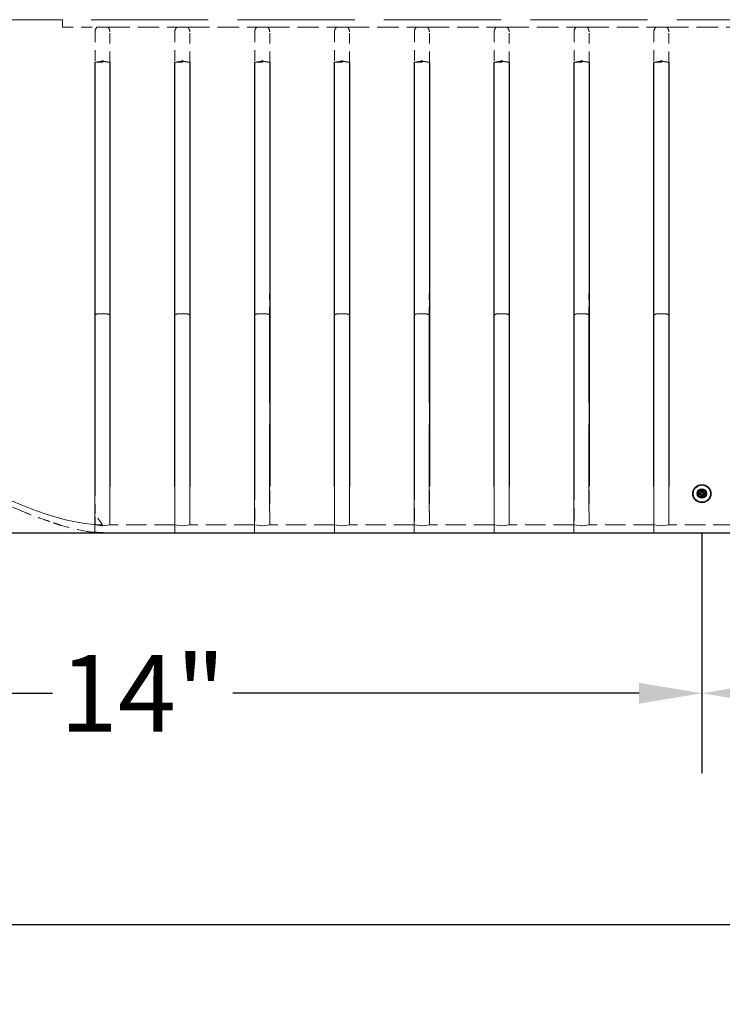
# Model space of a CAD drawing. Units: inches. Extents: x 1 to 204, y 3 to 85.
# Drawn here: x 83 to 92, y 63 to 76 of the extents above; entities that cross this region are included whole.
import ezdxf

# ---------------------------------------------------------------- set-up
doc = ezdxf.new("R2010")
doc.units = ezdxf.units.IN
doc.header["$LTSCALE"] = 8
doc.header["$MEASUREMENT"] = 0
doc.linetypes.add('DASHED', pattern=[0.2067, 0.1654, -0.0413])
for name, color, linetype, lineweight in [('Dimension (ANSI)', 5, 'Continuous', 25), ('Hidden (ANSI)', 7, 'DASHED', 5), ('Visible (ANSI)', 7, 'Continuous', 25)]:
    doc.layers.add(name, color=color, linetype=linetype, lineweight=lineweight)
doc.layers.add('Installation', color=7, linetype='Continuous')
doc.styles.add('Note Text (ANSI)', font='tahoma.ttf')
doc.dimstyles.new('Copy of Default (ANSI)', dxfattribs={"dimscale": 8, "dimtxt": 0.12, "dimasz": 0.098425, "dimexe": 0.125, "dimexo": 0.0625, "dimgap": 0.031496, "dimtad": 0, "dimtih": 1, "dimtoh": 1, "dimdec": 1, "dimrnd": 1e-08, "dimzin": 4, "dimdsep": 46, "dimtxsty": 'Note Text (ANSI)', "dimcen": 0.09, "dimdle": 0.393701, "dimclrd": 256, "dimclre": 256, "dimclrt": 256, "dimadec": 0, "dimazin": 1, "dimtfac": 1.25, "dimtofl": 0, "dimtmove": 0, "dimatfit": 3, "dimfxl": 1, "dimtolj": 1, "dimtzin": 4, "dimlwd": -1, "dimlwe": -1, "dimarcsym": 0})

# ---------------------------------------------------------------- blocks, each defined once
blk = doc.blocks.new('*D2')
at = {"layer": 'Defpoints', "color": 0, "transparency": 16777216}
for p in [(76.388, 69.272), (123.376, 69.275), (123.376, 64.376)]:
    blk.add_point(p, dxfattribs=at)
at = {"layer": 'Dimension (ANSI)', "transparency": 16777216}
for p, q in [((76.388, 68.772), (76.388, 63.376)), ((123.376, 68.775), (123.376, 63.376)), ((77.175, 64.376), (98.7, 64.376)), ((122.589, 64.376), (101.076, 64.376))]:
    blk.add_line(p, q, dxfattribs=at)
for points in [[(77.175, 64.507), (77.175, 64.245), (76.388, 64.376)], [(122.589, 64.507), (122.589, 64.245), (123.376, 64.376)]]:
    blk.add_solid(points, dxfattribs=at)
at = {"layer": 'Dimension (ANSI)', "transparency": 16777216, "insert": (98.952, 64.856), "char_height": 0.96, "attachment_point": 1, "style": 'Note Text (ANSI)'}
blk.add_mtext('\\A1;47"', dxfattribs=at)
blk = doc.blocks.new('*D15')
at = {"layer": 'Defpoints', "color": 0, "transparency": 16777216}
for p in [(77.388, 70.272), (91.392, 69.772), (91.392, 67.272)]:
    blk.add_point(p, dxfattribs=at)
at = {"layer": 'Dimension (ANSI)', "transparency": 16777216}
for p, q in [((77.388, 69.772), (77.388, 66.272)), ((91.392, 69.272), (91.392, 66.272)), ((78.175, 67.272), (83.262, 67.272)), ((90.605, 67.272), (85.518, 67.272))]:
    blk.add_line(p, q, dxfattribs=at)
for points in [[(78.175, 67.403), (78.175, 67.141), (77.388, 67.272)], [(90.605, 67.403), (90.605, 67.141), (91.392, 67.272)]]:
    blk.add_solid(points, dxfattribs=at)
at = {"layer": 'Dimension (ANSI)', "transparency": 16777216, "insert": (84.39, 67.272), "char_height": 0.96, "attachment_point": 5, "style": 'Note Text (ANSI)'}
blk.add_mtext('\\A1;14"', dxfattribs=at)
blk = doc.blocks.new('*D16')
at = {"layer": 'Defpoints', "color": 0, "transparency": 16777216}
for p in [(91.392, 69.772), (99.392, 69.772), (99.392, 67.272)]:
    blk.add_point(p, dxfattribs=at)
at = {"layer": 'Dimension (ANSI)', "transparency": 16777216}
for p, q in [((91.392, 69.272), (91.392, 66.272)), ((99.392, 69.272), (99.392, 66.272)), ((92.179, 67.272), (94.575, 67.272)), ((98.605, 67.272), (96.209, 67.272))]:
    blk.add_line(p, q, dxfattribs=at)
for points in [[(92.179, 67.403), (92.179, 67.141), (91.392, 67.272)], [(98.605, 67.403), (98.605, 67.141), (99.392, 67.272)]]:
    blk.add_solid(points, dxfattribs=at)
at = {"layer": 'Dimension (ANSI)', "transparency": 16777216, "insert": (95.392, 67.272), "char_height": 0.96, "attachment_point": 5, "style": 'Note Text (ANSI)'}
blk.add_mtext('\\A1;8"', dxfattribs=at)

msp = doc.modelspace()

# ---------------------------------------------------------------- linework, layer by layer
at = {"layer": 'Hidden (ANSI)', "ltscale": 1.204568}
msp.add_line((83.3863, 75.7069), (79.4035, 75.7069), dxfattribs=at)
at = {"layer": 'Hidden (ANSI)', "ltscale": 0.023868}
msp.add_line((83.3863, 75.6116), (83.3863, 75.7069), dxfattribs=at)
at = {"layer": 'Hidden (ANSI)', "ltscale": 1.108692}
msp.add_line((116.378, 75.7069), (83.3863, 75.7069), dxfattribs=at)
at = {"layer": 'Hidden (ANSI)', "ltscale": 0.102144}
msp.add_line((83.3863, 75.6116), (83.8156, 75.6116), dxfattribs=at)
at = {"layer": 'Hidden (ANSI)', "ltscale": 0.000364}
for p, q in [((83.8172, 75.6126), (83.8156, 75.6116)), ((83.9586, 75.6116), (83.957, 75.6126)), ((84.8169, 75.6126), (84.8154, 75.6116)), ((84.9583, 75.6116), (84.9568, 75.6126)), ((85.8167, 75.6126), (85.8151, 75.6116)), ((85.9581, 75.6116), (85.9565, 75.6126)), ((86.8164, 75.6126), (86.8149, 75.6116)), ((86.9578, 75.6116), (86.9563, 75.6126)), ((87.8162, 75.6126), (87.8146, 75.6116)), ((87.9576, 75.6116), (87.956, 75.6126)), ((88.8159, 75.6126), (88.8144, 75.6116)), ((88.9573, 75.6116), (88.9558, 75.6126)), ((89.8157, 75.6126), (89.8141, 75.6116)), ((89.9571, 75.6116), (89.9555, 75.6126)), ((90.8154, 75.6126), (90.8139, 75.6116)), ((90.9568, 75.6116), (90.9553, 75.6126))]:
    msp.add_line(p, q, dxfattribs=at)
at = {"layer": 'Hidden (ANSI)', "ltscale": 0.015867}
for p, q in [((83.8172, 75.6126), (83.884, 75.6148)), ((83.8902, 75.6148), (83.957, 75.6126)), ((84.8169, 75.6126), (84.8838, 75.6148)), ((84.8899, 75.6148), (84.9568, 75.6126)), ((85.8167, 75.6126), (85.8835, 75.6148)), ((85.8897, 75.6148), (85.9565, 75.6126)), ((86.8164, 75.6126), (86.8833, 75.6148)), ((86.8894, 75.6148), (86.9563, 75.6126)), ((87.8162, 75.6126), (87.883, 75.6148)), ((87.8892, 75.6148), (87.956, 75.6126)), ((88.8159, 75.6126), (88.8828, 75.6148)), ((88.8889, 75.6148), (88.9558, 75.6126)), ((89.8157, 75.6126), (89.8825, 75.6148)), ((89.8887, 75.6148), (89.9555, 75.6126)), ((90.8154, 75.6126), (90.8823, 75.6148)), ((90.8884, 75.6148), (90.9553, 75.6126))]:
    msp.add_line(p, q, dxfattribs=at)
at = {"layer": 'Hidden (ANSI)', "ltscale": 0.033199}
for p, q in [((83.957, 75.6126), (83.8172, 75.6126)), ((84.9568, 75.6126), (84.8169, 75.6126)), ((85.9565, 75.6126), (85.8167, 75.6126)), ((86.9563, 75.6126), (86.8164, 75.6126)), ((87.956, 75.6126), (87.8162, 75.6126)), ((88.9558, 75.6126), (88.8159, 75.6126)), ((89.9555, 75.6126), (89.8157, 75.6126)), ((90.9553, 75.6126), (90.8154, 75.6126))]:
    msp.add_line(p, q, dxfattribs=at)
at = {"layer": 'Hidden (ANSI)', "ltscale": 0.203938}
for p, q in [((83.9586, 75.6116), (84.8154, 75.6116)), ((84.9583, 75.6116), (85.8151, 75.6116)), ((85.9581, 75.6116), (86.8149, 75.6116)), ((86.9578, 75.6116), (87.8146, 75.6116)), ((87.9576, 75.6116), (88.8144, 75.6116)), ((88.9573, 75.6116), (89.8141, 75.6116)), ((89.9571, 75.6116), (90.8139, 75.6116)), ((90.9568, 75.6116), (91.8136, 75.6116))]:
    msp.add_line(p, q, dxfattribs=at)
at = {"layer": 'Hidden (ANSI)', "ltscale": 0.10009}
for p, q in [((83.7934, 75.5568), (83.7934, 75.1748)), ((83.9808, 75.1748), (83.9808, 75.5568)), ((84.7931, 75.5568), (84.7931, 75.1748)), ((84.9806, 75.1748), (84.9806, 75.5568)), ((85.7929, 75.5568), (85.7929, 75.1748)), ((85.9803, 75.1748), (85.9803, 75.5568)), ((86.7926, 75.5568), (86.7926, 75.1748)), ((86.9801, 75.1748), (86.9801, 75.5568)), ((87.7924, 75.5568), (87.7924, 75.1748)), ((87.9798, 75.1748), (87.9798, 75.5568)), ((88.7921, 75.5568), (88.7921, 75.1748)), ((88.9796, 75.1748), (88.9796, 75.5568)), ((89.7919, 75.5568), (89.7919, 75.1748)), ((89.9793, 75.1748), (89.9793, 75.5568)), ((90.7916, 75.5568), (90.7916, 75.1748)), ((90.9791, 75.1748), (90.9791, 75.5568))]:
    msp.add_line(p, q, dxfattribs=at)
at = {"layer": 'Hidden (ANSI)', "ltscale": 0.044541}
for p, q in [((83.7934, 75.1748), (83.9808, 75.1748)), ((84.7931, 75.1748), (84.9806, 75.1748)), ((85.7929, 75.1748), (85.9803, 75.1748)), ((86.7926, 75.1748), (86.9801, 75.1748)), ((87.7924, 75.1748), (87.9798, 75.1748)), ((88.7921, 75.1748), (88.9796, 75.1748)), ((89.7919, 75.1748), (89.9793, 75.1748)), ((90.7916, 75.1748), (90.9791, 75.1748))]:
    msp.add_line(p, q, dxfattribs=at)
at = {"layer": 'Hidden (ANSI)', "ltscale": 0.064184}
for p, q in [((83.792, 72.2738), (83.792, 72.0038)), ((83.9795, 72.0038), (83.9795, 72.2738)), ((84.7918, 72.2738), (84.7918, 72.0038)), ((84.9792, 72.0038), (84.9792, 72.2738)), ((85.7915, 72.2738), (85.7915, 72.0038)), ((85.979, 72.0038), (85.979, 72.2738)), ((86.7913, 72.2738), (86.7913, 72.0038)), ((86.9787, 72.0038), (86.9787, 72.2738)), ((87.791, 72.2738), (87.791, 72.0038)), ((87.9785, 72.0038), (87.9785, 72.2738)), ((88.7908, 72.2738), (88.7908, 72.0038)), ((88.9782, 72.0038), (88.9782, 72.2738)), ((89.7905, 72.2738), (89.7905, 72.0038)), ((89.978, 72.0038), (89.978, 72.2738)), ((90.7903, 72.2738), (90.7903, 72.0038))]:
    msp.add_line(p, q, dxfattribs=at)
at = {"layer": 'Hidden (ANSI)', "ltscale": 0.007415}
for p, q in [((83.8788, 72.0238), (83.8492, 72.0238)), ((83.9223, 72.0238), (83.8927, 72.0238)), ((84.8785, 72.0238), (84.8489, 72.0238)), ((84.9221, 72.0238), (84.8925, 72.0238)), ((85.8783, 72.0238), (85.8487, 72.0238)), ((85.9218, 72.0238), (85.8922, 72.0238)), ((86.878, 72.0238), (86.8484, 72.0238)), ((86.9216, 72.0238), (86.892, 72.0238)), ((87.8778, 72.0238), (87.8482, 72.0238)), ((87.9213, 72.0238), (87.8917, 72.0238)), ((88.8775, 72.0238), (88.8479, 72.0238)), ((88.9211, 72.0238), (88.8915, 72.0238)), ((89.8773, 72.0238), (89.8477, 72.0238)), ((89.9208, 72.0238), (89.8912, 72.0238)), ((90.8784, 72.0238), (90.8488, 72.0238)), ((90.9219, 72.0238), (90.8924, 72.0238))]:
    msp.add_line(p, q, dxfattribs=at)
at = {"layer": 'Hidden (ANSI)', "ltscale": 0.003303}
for p, q in [((83.8788, 72.0238), (83.8927, 72.0238)), ((84.8785, 72.0238), (84.8925, 72.0238)), ((85.8783, 72.0238), (85.8922, 72.0238)), ((86.878, 72.0238), (86.892, 72.0238)), ((87.8778, 72.0238), (87.8917, 72.0238)), ((88.8775, 72.0238), (88.8915, 72.0238)), ((89.8773, 72.0238), (89.8912, 72.0238)), ((90.8784, 72.0238), (90.8924, 72.0238))]:
    msp.add_line(p, q, dxfattribs=at)
at = {"layer": 'Hidden (ANSI)', "ltscale": 0.825472}
for p, q in [((83.792, 69.2745), (83.792, 72.0038)), ((83.9795, 72.0038), (83.9795, 69.2745)), ((84.7918, 69.2745), (84.7918, 72.0038)), ((84.9792, 72.0038), (84.9792, 69.2745)), ((85.7915, 69.2745), (85.7915, 72.0038)), ((85.979, 72.0038), (85.979, 69.2745)), ((86.7913, 69.2745), (86.7913, 72.0038)), ((86.9787, 72.0038), (86.9787, 69.2745)), ((87.791, 69.2745), (87.791, 72.0038)), ((87.9785, 72.0038), (87.9785, 69.2745)), ((88.7908, 69.2745), (88.7908, 72.0038)), ((88.9782, 72.0038), (88.9782, 69.2745)), ((89.7905, 69.2745), (89.7905, 72.0038)), ((89.978, 72.0038), (89.978, 69.2745)), ((90.7903, 69.2745), (90.7903, 72.0038)), ((90.9777, 72.0038), (90.9777, 69.2745))]:
    msp.add_line(p, q, dxfattribs=at)
at = {"layer": 'Hidden (ANSI)', "ltscale": 0.091744}
msp.add_line((83.7934, 69.86), (83.7934, 69.5098), dxfattribs=at)
at = {"layer": 'Hidden (ANSI)', "ltscale": 0.125353}
for p, q in [((83.9808, 69.3817), (83.9808, 69.86)), ((84.7931, 69.86), (84.7931, 69.3817)), ((84.9806, 69.3817), (84.9806, 69.86)), ((85.7929, 69.86), (85.7929, 69.3817)), ((85.9803, 69.3817), (85.9803, 69.86)), ((86.7926, 69.86), (86.7926, 69.3817)), ((86.9801, 69.3817), (86.9801, 69.86)), ((87.7924, 69.86), (87.7924, 69.3817)), ((87.9798, 69.3817), (87.9798, 69.86)), ((88.7921, 69.86), (88.7921, 69.3817)), ((88.9796, 69.3817), (88.9796, 69.86)), ((89.7919, 69.86), (89.7919, 69.3817)), ((89.9793, 69.3817), (89.9793, 69.86)), ((90.7916, 69.86), (90.7916, 69.3817)), ((90.9791, 69.3817), (90.9791, 69.86))]:
    msp.add_line(p, q, dxfattribs=at)
at = {"layer": 'Hidden (ANSI)', "ltscale": 0.033509}
msp.add_line((83.7934, 69.3817), (83.7934, 69.5098), dxfattribs=at)
at = {"layer": 'Hidden (ANSI)', "ltscale": 0.040153}
msp.add_line((83.8864, 69.3817), (83.7934, 69.5098), dxfattribs=at)
at = {"layer": 'Hidden (ANSI)', "ltscale": 0.000461384}
msp.add_line((83.2786, 69.4037), (83.2786, 69.4053), dxfattribs=at)
at = {"layer": 'Hidden (ANSI)', "ltscale": 0.022053}
msp.add_line((83.7934, 69.3817), (83.8864, 69.3817), dxfattribs=at)
at = {"layer": 'Hidden (ANSI)', "ltscale": 0.022039}
for p, q in [((83.884, 69.3671), (83.7934, 69.3817)), ((83.9808, 69.3817), (83.8902, 69.3671)), ((84.8838, 69.3671), (84.7931, 69.3817)), ((84.9806, 69.3817), (84.8899, 69.3671)), ((85.8835, 69.3671), (85.7929, 69.3817)), ((85.9803, 69.3817), (85.8897, 69.3671)), ((86.8833, 69.3671), (86.7926, 69.3817)), ((86.9801, 69.3817), (86.8894, 69.3671)), ((87.883, 69.3671), (87.7924, 69.3817)), ((87.9798, 69.3817), (87.8892, 69.3671)), ((88.8828, 69.3671), (88.7921, 69.3817)), ((88.9796, 69.3817), (88.8889, 69.3671)), ((89.8825, 69.3671), (89.7919, 69.3817)), ((89.9793, 69.3817), (89.8887, 69.3671)), ((90.8823, 69.3671), (90.7916, 69.3817)), ((90.9791, 69.3817), (90.8884, 69.3671))]:
    msp.add_line(p, q, dxfattribs=at)
at = {"layer": 'Hidden (ANSI)', "ltscale": 0.193346}
for p, q in [((84.7931, 69.3817), (83.9808, 69.3817)), ((85.7929, 69.3817), (84.9806, 69.3817)), ((86.7926, 69.3817), (85.9803, 69.3817)), ((87.7924, 69.3817), (86.9801, 69.3817)), ((88.7921, 69.3817), (87.9798, 69.3817)), ((89.7919, 69.3817), (88.9796, 69.3817)), ((90.7916, 69.3817), (89.9793, 69.3817)), ((91.7914, 69.3817), (90.9791, 69.3817)), ((83.9808, 69.2752), (84.7931, 69.2752)), ((84.9806, 69.2752), (85.7929, 69.2752)), ((85.9803, 69.2752), (86.7926, 69.2752)), ((86.9801, 69.2752), (87.7924, 69.2752)), ((87.9798, 69.2752), (88.7921, 69.2752)), ((88.9796, 69.2752), (89.7919, 69.2752)), ((89.9793, 69.2752), (90.7916, 69.2752)), ((90.9791, 69.2752), (91.7914, 69.2752))]:
    msp.add_line(p, q, dxfattribs=at)
at = {"layer": 'Hidden (ANSI)', "ltscale": 0.003793}
msp.add_line((83.7934, 69.2745), (83.7934, 69.2894), dxfattribs=at)
at = {"layer": 'Hidden (ANSI)', "ltscale": 0.000647291}
msp.add_line((83.9424, 69.2752), (83.9424, 69.2774), dxfattribs=at)
at = {"layer": 'Hidden (ANSI)', "ltscale": 0.009085}
msp.add_line((83.9424, 69.2774), (83.9808, 69.2752), dxfattribs=at)
at = {"layer": 'Hidden (ANSI)'}
msp.add_line((83.9424, 69.275), (83.9424, 69.2752), dxfattribs=at)
at = {"layer": 'Hidden (ANSI)', "ltscale": 0.004973}
msp.add_line((83.9637, 69.2752), (83.9424, 69.2752), dxfattribs=at)
at = {"layer": 'Hidden (ANSI)', "ltscale": 1.071392}
msp.add_line((115.8242, 69.275), (83.9424, 69.275), dxfattribs=at)
at = {"layer": 'Hidden (ANSI)', "ltscale": 0.000127176}
msp.add_line((83.9642, 69.2745), (83.9637, 69.2752), dxfattribs=at)
at = {"layer": 'Hidden (ANSI)', "ltscale": 8.96777e-05}
for p, q in [((83.9808, 69.2745), (83.9808, 69.2752)), ((84.7931, 69.2752), (84.7931, 69.2745)), ((84.9806, 69.2745), (84.9806, 69.2752)), ((85.7929, 69.2752), (85.7929, 69.2745)), ((85.9803, 69.2745), (85.9803, 69.2752)), ((86.7926, 69.2752), (86.7926, 69.2745)), ((86.9801, 69.2745), (86.9801, 69.2752)), ((87.7924, 69.2752), (87.7924, 69.2745)), ((87.9798, 69.2745), (87.9798, 69.2752)), ((88.7921, 69.2752), (88.7921, 69.2745)), ((88.9796, 69.2745), (88.9796, 69.2752)), ((89.7919, 69.2752), (89.7919, 69.2745)), ((89.9793, 69.2745), (89.9793, 69.2752)), ((90.7916, 69.2752), (90.7916, 69.2745)), ((90.9791, 69.2745), (90.9791, 69.2752))]:
    msp.add_line(p, q, dxfattribs=at)
at = {"layer": 'Hidden (ANSI)', "ltscale": 0.021563}
for p, q in [((84.7931, 69.2752), (84.8838, 69.2804)), ((84.8899, 69.2804), (84.9806, 69.2752)), ((85.7929, 69.2752), (85.8835, 69.2804)), ((85.8897, 69.2804), (85.9803, 69.2752)), ((86.7926, 69.2752), (86.8833, 69.2804)), ((86.8894, 69.2804), (86.9801, 69.2752)), ((87.7924, 69.2752), (87.883, 69.2804)), ((87.8892, 69.2804), (87.9798, 69.2752)), ((88.7921, 69.2752), (88.8828, 69.2804)), ((88.8889, 69.2804), (88.9796, 69.2752)), ((89.7919, 69.2752), (89.8825, 69.2804)), ((89.8887, 69.2804), (89.9793, 69.2752)), ((90.7916, 69.2752), (90.8823, 69.2804)), ((90.8884, 69.2804), (90.9791, 69.2752))]:
    msp.add_line(p, q, dxfattribs=at)
at = {"layer": 'Hidden (ANSI)', "ltscale": 0.015319}
for centre, major_axis, start_param, end_param in [((97.3317, 75.9925), (-13.5382, -0.4378), 6.2236068, 6.2809325), ((70.4426, 75.9925), (13.5382, -0.4378), 0.0022528, 0.0595785), ((98.3314, 75.9925), (-13.5382, -0.4378), 6.2236068, 6.2809325), ((71.4423, 75.9925), (13.5382, -0.4378), 0.0022528, 0.0595785), ((99.3312, 75.9925), (-13.5382, -0.4378), 6.2236068, 6.2809325), ((72.4421, 75.9925), (13.5382, -0.4378), 0.0022528, 0.0595785), ((100.3309, 75.9925), (-13.5382, -0.4378), 6.2236068, 6.2809325), ((73.4418, 75.9925), (13.5382, -0.4378), 0.0022528, 0.0595785), ((101.3307, 75.9925), (-13.5382, -0.4378), 6.2236068, 6.2809325), ((74.4416, 75.9925), (13.5382, -0.4378), 0.0022528, 0.0595785), ((102.3304, 75.9925), (-13.5382, -0.4378), 6.2236068, 6.2809325), ((75.4413, 75.9925), (13.5382, -0.4378), 0.0022528, 0.0595785), ((103.3302, 75.9925), (-13.5382, -0.4378), 6.2236068, 6.2809325), ((76.4411, 75.9925), (13.5382, -0.4378), 0.0022528, 0.0595785), ((104.3299, 75.9925), (-13.5382, -0.4378), 6.2236068, 6.2809325), ((77.4408, 75.9925), (13.5382, -0.4378), 0.0022528, 0.0595785)]:
    msp.add_ellipse(centre, major_axis=major_axis, ratio=0.0696588, start_param=start_param, end_param=end_param, dxfattribs=at)
at = {"layer": 'Hidden (ANSI)', "ltscale": 0.00136}
for centre, major_axis, ratio, start_param, end_param in [((83.8871, 75.5981), (0.04, 0), 0.4190582, 1.4941468, 1.6474459), ((84.8869, 75.5981), (0.04, 0), 0.4190582, 1.4941468, 1.6474459), ((85.8866, 75.5981), (0.04, 0), 0.4190582, 1.4941468, 1.6474459), ((86.8864, 75.5981), (0.04, 0), 0.4190582, 1.4941468, 1.6474459), ((87.8861, 75.5981), (0.04, 0), 0.4190582, 1.4941468, 1.6474459), ((88.8859, 75.5981), (0.04, 0), 0.4190582, 1.4941468, 1.6474459), ((89.8856, 75.5981), (0.04, 0), 0.4190582, 1.4941468, 1.6474459), ((90.8854, 75.5981), (0.04, 0), 0.4190582, 1.4941468, 1.6474459), ((84.8869, 69.2507), (-0.04, 0), 0.7459627, 4.6357394, 4.7890385), ((85.8866, 69.2507), (-0.04, 0), 0.7459627, 4.6357394, 4.7890385), ((86.8864, 69.2507), (-0.04, 0), 0.7459627, 4.6357394, 4.7890385), ((87.8861, 69.2507), (-0.04, 0), 0.7459627, 4.6357394, 4.7890385), ((88.8859, 69.2507), (-0.04, 0), 0.7459627, 4.6357394, 4.7890385), ((89.8856, 69.2507), (-0.04, 0), 0.7459627, 4.6357394, 4.7890385), ((90.8854, 69.2507), (-0.04, 0), 0.7459627, 4.6357394, 4.7890385)]:
    msp.add_ellipse(centre, major_axis=major_axis, ratio=ratio, start_param=start_param, end_param=end_param, dxfattribs=at)
at = {"layer": 'Hidden (ANSI)', "ltscale": 0.015183}
for centre, major_axis, start_param, end_param in [((83.8492, 72.0038), (-0.0572, 0), 4.712389, 6.2831853), ((83.9223, 72.0038), (0.0572, 0), 0, 1.5707963), ((84.8489, 72.0038), (-0.0572, 0), 4.712389, 6.2831853), ((84.9221, 72.0038), (0.0572, 0), 0, 1.5707963), ((85.8487, 72.0038), (-0.0572, 0), 4.712389, 6.2831853), ((85.9218, 72.0038), (0.0572, 0), 0, 1.5707963), ((86.8484, 72.0038), (-0.0572, 0), 4.712389, 6.2831853), ((86.9216, 72.0038), (0.0572, 0), 0, 1.5707963), ((87.8482, 72.0038), (-0.0572, 0), 4.712389, 6.2831853), ((87.9213, 72.0038), (0.0572, 0), 0, 1.5707963), ((88.8479, 72.0038), (-0.0572, 0), 4.712389, 6.2831853), ((88.9211, 72.0038), (0.0572, 0), 0, 1.5707963), ((89.8477, 72.0038), (-0.0572, 0), 4.712389, 6.2831853), ((89.9208, 72.0038), (0.0572, 0), 0, 1.5707963), ((90.8488, 72.0038), (-0.0572, 0), 4.712389, 6.2831853), ((90.9219, 72.0038), (0.0572, 0), 0, 1.5707963)]:
    msp.add_ellipse(centre, major_axis=major_axis, ratio=0.3497542, start_param=start_param, end_param=end_param, dxfattribs=at)
at = {"layer": 'Hidden (ANSI)', "ltscale": 0.833447}
msp.add_ellipse((80.2991, 73.5021), major_axis=(4.1238, -3.9331), ratio=0.2977697, start_param=5.2827136, end_param=5.9805724, dxfattribs=at)
at = {"layer": 'Hidden (ANSI)', "ltscale": 0.370624}
msp.add_ellipse((80.3769, 73.3949), major_axis=(4.1238, -3.9331), ratio=0.2977697, start_param=5.2827136, end_param=5.6040749, dxfattribs=at)
at = {"layer": 'Hidden (ANSI)', "ltscale": 0.115079}
msp.add_ellipse((85.5204, 72.8334), major_axis=(-5.3112, 0), ratio=0.7123176, start_param=1.0439906, end_param=1.1350521, dxfattribs=at)
at = {"layer": 'Hidden (ANSI)', "ltscale": 0.024007}
msp.add_ellipse((84.4472, 71.059), major_axis=(-2.6012, 0), ratio=0.7123176, start_param=1.1048535, end_param=1.1437698, dxfattribs=at)
at = {"layer": 'Hidden (ANSI)', "ltscale": 0.079523}
msp.add_ellipse((80.3769, 73.3949), major_axis=(4.1238, -3.9331), ratio=0.2977697, start_param=5.7619874, end_param=5.8715453, dxfattribs=at)
at = {"layer": 'Hidden (ANSI)', "ltscale": 0.06118}
msp.add_ellipse((84.0259, 70.427), major_axis=(-1.6193, 0), ratio=0.7123176, start_param=1.3602676, end_param=1.5191757, dxfattribs=at)
at = {"layer": 'Hidden (ANSI)', "ltscale": 0.001371}
for centre in [(83.8871, 69.4509), (84.8869, 69.4509), (85.8866, 69.4509), (86.8864, 69.4509), (87.8861, 69.4509), (88.8859, 69.4509), (89.8856, 69.4509), (90.8854, 69.4509)]:
    msp.add_ellipse(centre, major_axis=(0, 0.0841), ratio=0.4755679, start_param=3.0649431, end_param=3.2182422, dxfattribs=at)
at = {"layer": 'Hidden (ANSI)', "ltscale": 0.021657}
msp.add_ellipse((84.0259, 70.8491), major_axis=(-1.4236, -0.8262), ratio=0.9339623, start_param=0.929957, end_param=0.9863328, dxfattribs=at)
at = {"layer": 'Hidden (ANSI)', "ltscale": 0.035593}
msp.add_ellipse((84.0259, 70.8358), major_axis=(1.6193, 0), ratio=0.9650165, start_param=4.5682713, end_param=4.6607684, dxfattribs=at)
at = {"layer": 'Hidden (ANSI)', "ltscale": 0.012435}
msp.add_ellipse((84.0259, 70.8332), major_axis=(-1.4236, 0.8262), ratio=0.9339623, start_param=1.9835723, end_param=2.0158975, dxfattribs=at)
at = {"layer": 'Hidden (ANSI)', "ltscale": 0.004973}
msp.add_ellipse((84.4287, 67.8135), major_axis=(-2.3788, 0.4356), ratio=0.5865471, start_param=5.0150019, end_param=5.024086, dxfattribs=at)
at = {"layer": 'Hidden (ANSI)', "ltscale": 0.115082}
msp.add_open_spline([(82.8501, 69.5631), (82.9902, 69.5067), (83.1334, 69.4545), (83.2786, 69.4053)], degree=3, dxfattribs=at)
at = {"layer": 'Hidden (ANSI)', "ltscale": 0.024014}
msp.add_open_spline([(83.2786, 69.4053), (83.2998, 69.3973), (83.321, 69.3896), (83.3515, 69.3789), (83.3607, 69.3757), (83.3699, 69.3726)], degree=3, knots=[5.02790526, 5.02790526, 5.02790526, 5.02790526, 5.19857304, 5.19857304, 5.27210303, 5.27210303, 5.27210303, 5.27210303], dxfattribs=at)
at = {"layer": 'Hidden (ANSI)', "ltscale": 0.06118}
msp.add_open_spline([(83.6875, 69.299), (83.772, 69.2866), (83.8575, 69.2789), (83.9424, 69.2752)], degree=3, dxfattribs=at)
at = {"layer": 'Hidden (ANSI)', "ltscale": 0.001366}
msp.add_open_spline([(83.884, 69.2844), (83.8851, 69.2843), (83.8861, 69.2843), (83.8881, 69.2841), (83.8891, 69.284), (83.8902, 69.2839)], degree=3, knots=[0.148883675, 0.148883675, 0.148883675, 0.148883675, 0.156605112, 0.156605112, 0.164346858, 0.164346858, 0.164346858, 0.164346858], dxfattribs=at)
at = {"layer": 'Installation'}
for p, q in [((91.3866, 69.8051), (91.3832, 69.8261)), ((91.4009, 69.8261), (91.3975, 69.8051)), ((91.3381, 69.781), (91.3591, 69.7776)), ((91.3591, 69.7667), (91.3381, 69.7633)), ((91.3832, 69.7181), (91.3866, 69.7392)), ((91.3975, 69.7392), (91.4009, 69.7181)), ((91.425, 69.7776), (91.446, 69.781)), ((91.446, 69.7633), (91.425, 69.7667))]:
    msp.add_line(p, q, dxfattribs=at)
for radius in [0.114, 0.1087]:
    msp.add_circle((91.392, 69.7721), radius, dxfattribs=at)
at = {"layer": 'Installation', "ltscale": 0.28413}
msp.add_circle((91.392, 69.7721), 0.0581, dxfattribs=at)
at = {"layer": 'Installation', "ltscale": 0.21382}
msp.add_circle((91.392, 69.7721), 0.0437, dxfattribs=at)
at = {"layer": 'Installation'}
for start, end in [(80.58757, 99.41243), (170.58757, 189.41243), (260.58757, 279.41243), (350.58757, 9.41243)]:
    msp.add_arc((91.392, 69.7721), 0.0334, start, end, dxfattribs=at)
at = {"layer": 'Installation', "extrusion": (0, 0, -1)}
for centre, major_axis, start_param, end_param in [((91.4074, 69.7719), (0.005, 0.2959), 4.7721422, 4.9097039), ((91.3767, 69.7719), (0.005, -0.2959), 4.5150741, 4.6526357), ((91.3923, 69.7568), (0.2959, 0.005), 4.5150741, 4.6526357), ((91.3923, 69.7875), (-0.2959, 0.005), 4.7721422, 4.9097039), ((91.4074, 69.7724), (-0.005, 0.2959), 4.5150741, 4.6526357), ((91.3767, 69.7724), (-0.005, -0.2959), 4.7721422, 4.9097039), ((91.3918, 69.7568), (0.2959, -0.005), 4.7721422, 4.9097039), ((91.3918, 69.7875), (-0.2959, -0.005), 4.5150741, 4.6526357)]:
    msp.add_ellipse(centre, major_axis=major_axis, ratio=0.0871557, start_param=start_param, end_param=end_param, dxfattribs=at)
at = {"layer": 'Installation'}
for points, knots in [([(91.3831, 69.8303), (91.3831, 69.8301), (91.3831, 69.8298), (91.3831, 69.8291), (91.3831, 69.8285), (91.3831, 69.8276), (91.3831, 69.8272), (91.3831, 69.8266), (91.3832, 69.8263), (91.3832, 69.8261)], [0.020621418, 0.020621418, 0.020621418, 0.020621418, 0.023636422, 0.023636422, 0.029573, 0.029573, 0.035431298, 0.035431298, 0.040163491, 0.040163491, 0.040163491, 0.040163491]), ([(91.4009, 69.8261), (91.4009, 69.8263), (91.4009, 69.8266), (91.401, 69.8272), (91.401, 69.8276), (91.401, 69.8285), (91.401, 69.8291), (91.401, 69.8298), (91.401, 69.8301), (91.401, 69.8303)], [0.053962152, 0.053962152, 0.053962152, 0.053962152, 0.058694346, 0.058694346, 0.064552643, 0.064552643, 0.070489221, 0.070489221, 0.073504226, 0.073504226, 0.073504226, 0.073504226]), ([(91.3381, 69.781), (91.3379, 69.781), (91.3376, 69.781), (91.337, 69.7811), (91.3365, 69.7811), (91.3357, 69.7811), (91.3351, 69.7811), (91.3344, 69.7811), (91.3341, 69.7811), (91.3339, 69.7811)], [0.053962152, 0.053962152, 0.053962152, 0.053962152, 0.058694346, 0.058694346, 0.064552643, 0.064552643, 0.070489221, 0.070489221, 0.073504226, 0.073504226, 0.073504226, 0.073504226]), ([(91.3339, 69.7632), (91.3341, 69.7632), (91.3344, 69.7632), (91.3351, 69.7632), (91.3357, 69.7632), (91.3365, 69.7632), (91.337, 69.7632), (91.3376, 69.7632), (91.3379, 69.7633), (91.3381, 69.7633)], [0.020621418, 0.020621418, 0.020621418, 0.020621418, 0.023636422, 0.023636422, 0.029573, 0.029573, 0.035431298, 0.035431298, 0.040163491, 0.040163491, 0.040163491, 0.040163491]), ([(91.3742, 69.7822), (91.3752, 69.7823), (91.3762, 69.7825), (91.3782, 69.7833), (91.379, 69.7839), (91.3804, 69.7854), (91.381, 69.7863), (91.3817, 69.7881), (91.3819, 69.7891), (91.382, 69.79)], [0, 0, 0, 0, 0.012340851, 0.012340851, 0.024681703, 0.024681703, 0.037025501, 0.037025501, 0.04825819, 0.04825819, 0.04825819, 0.04825819]), ([(91.382, 69.7543), (91.3819, 69.7553), (91.3817, 69.7563), (91.3809, 69.7583), (91.3802, 69.7591), (91.3788, 69.7605), (91.3779, 69.7611), (91.3761, 69.7618), (91.3751, 69.762), (91.3742, 69.762)], [0, 0, 0, 0, 0.012340851, 0.012340851, 0.024681703, 0.024681703, 0.037025501, 0.037025501, 0.04825819, 0.04825819, 0.04825819, 0.04825819]), ([(91.3743, 69.7772), (91.3756, 69.7771), (91.377, 69.7773), (91.3791, 69.7779), (91.38, 69.7783), (91.3819, 69.7794), (91.3827, 69.78), (91.3842, 69.7815), (91.3848, 69.7823), (91.3859, 69.7841), (91.3863, 69.7851), (91.3869, 69.7872), (91.3871, 69.7886), (91.387, 69.7899)], [0.237752318, 0.237752318, 0.237752318, 0.237752318, 0.254880032, 0.254880032, 0.267493477, 0.267493477, 0.280106923, 0.280106923, 0.292720369, 0.292720369, 0.305333814, 0.305333814, 0.322461528, 0.322461528, 0.322461528, 0.322461528]), ([(91.387, 69.7544), (91.3871, 69.7557), (91.3869, 69.7571), (91.3863, 69.7592), (91.3859, 69.7601), (91.3848, 69.762), (91.3842, 69.7628), (91.3827, 69.7642), (91.3819, 69.7649), (91.38, 69.766), (91.3791, 69.7664), (91.377, 69.767), (91.3756, 69.7672), (91.3743, 69.7671)], [0.237752318, 0.237752318, 0.237752318, 0.237752318, 0.254880032, 0.254880032, 0.267493477, 0.267493477, 0.280106923, 0.280106923, 0.292720369, 0.292720369, 0.305333814, 0.305333814, 0.322461528, 0.322461528, 0.322461528, 0.322461528]), ([(91.3832, 69.7181), (91.3832, 69.718), (91.3831, 69.7177), (91.3831, 69.7171), (91.3831, 69.7166), (91.3831, 69.7158), (91.3831, 69.7152), (91.3831, 69.7145), (91.3831, 69.7142), (91.3831, 69.714)], [0.053962152, 0.053962152, 0.053962152, 0.053962152, 0.058694346, 0.058694346, 0.064552643, 0.064552643, 0.070489221, 0.070489221, 0.073504226, 0.073504226, 0.073504226, 0.073504226]), ([(91.3971, 69.7899), (91.397, 69.7886), (91.3972, 69.7872), (91.3978, 69.7851), (91.3982, 69.7841), (91.3993, 69.7823), (91.3999, 69.7815), (91.4014, 69.78), (91.4022, 69.7794), (91.4041, 69.7783), (91.405, 69.7779), (91.4071, 69.7773), (91.4085, 69.7771), (91.4098, 69.7772)], [0.237752318, 0.237752318, 0.237752318, 0.237752318, 0.254880032, 0.254880032, 0.267493477, 0.267493477, 0.280106923, 0.280106923, 0.292720369, 0.292720369, 0.305333814, 0.305333814, 0.322461528, 0.322461528, 0.322461528, 0.322461528]), ([(91.4098, 69.7671), (91.4085, 69.7672), (91.4071, 69.767), (91.405, 69.7664), (91.4041, 69.766), (91.4022, 69.7649), (91.4014, 69.7642), (91.3999, 69.7628), (91.3993, 69.762), (91.3982, 69.7601), (91.3978, 69.7592), (91.3972, 69.7571), (91.397, 69.7557), (91.3971, 69.7544)], [0.237752318, 0.237752318, 0.237752318, 0.237752318, 0.254880032, 0.254880032, 0.267493477, 0.267493477, 0.280106923, 0.280106923, 0.292720369, 0.292720369, 0.305333814, 0.305333814, 0.322461528, 0.322461528, 0.322461528, 0.322461528]), ([(91.401, 69.714), (91.401, 69.7142), (91.401, 69.7145), (91.401, 69.7152), (91.401, 69.7158), (91.401, 69.7166), (91.401, 69.7171), (91.4009, 69.7177), (91.4009, 69.718), (91.4009, 69.7181)], [0.020621418, 0.020621418, 0.020621418, 0.020621418, 0.023636422, 0.023636422, 0.029573, 0.029573, 0.035431298, 0.035431298, 0.040163491, 0.040163491, 0.040163491, 0.040163491]), ([(91.4021, 69.79), (91.4022, 69.789), (91.4024, 69.7879), (91.4032, 69.786), (91.4038, 69.7851), (91.4053, 69.7838), (91.4062, 69.7832), (91.408, 69.7824), (91.409, 69.7822), (91.4099, 69.7822)], [0, 0, 0, 0, 0.012340851, 0.012340851, 0.024681703, 0.024681703, 0.037025501, 0.037025501, 0.04825819, 0.04825819, 0.04825819, 0.04825819]), ([(91.4099, 69.762), (91.4089, 69.762), (91.4079, 69.7618), (91.4059, 69.761), (91.4051, 69.7603), (91.4037, 69.7589), (91.4031, 69.758), (91.4023, 69.7562), (91.4022, 69.7552), (91.4021, 69.7543)], [0, 0, 0, 0, 0.012340851, 0.012340851, 0.024681703, 0.024681703, 0.037025501, 0.037025501, 0.04825819, 0.04825819, 0.04825819, 0.04825819]), ([(91.4502, 69.7811), (91.45, 69.7811), (91.4497, 69.7811), (91.449, 69.7811), (91.4484, 69.7811), (91.4475, 69.7811), (91.4471, 69.7811), (91.4465, 69.781), (91.4462, 69.781), (91.446, 69.781)], [0.020621418, 0.020621418, 0.020621418, 0.020621418, 0.023636422, 0.023636422, 0.029573, 0.029573, 0.035431298, 0.035431298, 0.040163491, 0.040163491, 0.040163491, 0.040163491]), ([(91.446, 69.7633), (91.4462, 69.7633), (91.4465, 69.7632), (91.4471, 69.7632), (91.4475, 69.7632), (91.4484, 69.7632), (91.449, 69.7632), (91.4497, 69.7632), (91.45, 69.7632), (91.4502, 69.7632)], [0.053962152, 0.053962152, 0.053962152, 0.053962152, 0.058694346, 0.058694346, 0.064552643, 0.064552643, 0.070489221, 0.070489221, 0.073504226, 0.073504226, 0.073504226, 0.073504226])]:
    msp.add_open_spline(points, degree=3, knots=knots, dxfattribs=at)
for points, weights in [([(91.387, 69.7899), (91.3869, 69.7953), (91.3866, 69.8051)], [1.65727734842, 1.34746618301, 1]), ([(91.3975, 69.8051), (91.3972, 69.7953), (91.3971, 69.7899)], [1, 1.34746618301, 1.65727734842]), ([(91.3591, 69.7776), (91.3689, 69.7773), (91.3743, 69.7772)], [1, 1.34746618301, 1.65727734842]), ([(91.3743, 69.7671), (91.3689, 69.767), (91.3591, 69.7667)], [1.65727734842, 1.34746618301, 1]), ([(91.3866, 69.7392), (91.3869, 69.749), (91.387, 69.7544)], [1, 1.34746618301, 1.65727734842]), ([(91.3971, 69.7544), (91.3972, 69.749), (91.3975, 69.7392)], [1.65727734842, 1.34746618301, 1]), ([(91.4098, 69.7772), (91.4152, 69.7773), (91.425, 69.7776)], [1.65727734842, 1.34746618301, 1]), ([(91.425, 69.7667), (91.4152, 69.767), (91.4098, 69.7671)], [1, 1.34746618301, 1.65727734842])]:
    msp.add_rational_spline(points, weights, degree=2, dxfattribs=at)
at = {"layer": 'Visible (ANSI)'}
for p, q in [((83.7934, 75.1748), (83.8731, 75.1872)), ((83.7934, 69.86), (83.7934, 75.1748)), ((83.9011, 75.1872), (83.9808, 75.1748)), ((83.9808, 75.1748), (83.9808, 69.86)), ((84.7931, 75.1748), (84.8729, 75.1872)), ((84.7931, 69.86), (84.7931, 75.1748)), ((84.9008, 75.1872), (84.9806, 75.1748)), ((84.9806, 75.1748), (84.9806, 69.86)), ((85.7929, 75.1748), (85.8726, 75.1872)), ((85.7929, 69.86), (85.7929, 75.1748)), ((85.9006, 75.1872), (85.9803, 75.1748)), ((85.9803, 75.1748), (85.9803, 69.86)), ((86.7926, 75.1748), (86.8724, 75.1872)), ((86.7926, 69.86), (86.7926, 75.1748)), ((86.9003, 75.1872), (86.9801, 75.1748)), ((86.9801, 75.1748), (86.9801, 69.86)), ((87.7924, 75.1748), (87.8721, 75.1872)), ((87.7924, 69.86), (87.7924, 75.1748)), ((87.9001, 75.1872), (87.9798, 75.1748)), ((87.9798, 75.1748), (87.9798, 69.86)), ((88.7921, 75.1748), (88.8719, 75.1872)), ((88.7921, 69.86), (88.7921, 75.1748)), ((88.8998, 75.1872), (88.9796, 75.1748)), ((88.9796, 75.1748), (88.9796, 69.86)), ((89.7919, 75.1748), (89.8716, 75.1872)), ((89.7919, 69.86), (89.7919, 75.1748)), ((89.8996, 75.1872), (89.9793, 75.1748)), ((89.9793, 75.1748), (89.9793, 69.86)), ((90.7916, 75.1748), (90.8714, 75.1872)), ((90.7916, 69.86), (90.7916, 75.1748)), ((90.8993, 75.1872), (90.9791, 75.1748)), ((90.9791, 75.1748), (90.9791, 69.86)), ((83.9764, 69.2745), (82.2953, 69.2745)), ((115.7879, 69.2745), (83.9764, 69.2745))]:
    msp.add_line(p, q, dxfattribs=at)
for centre in [(83.8871, 75.1715), (84.8869, 75.1715), (85.8866, 75.1715), (86.8864, 75.1715), (87.8861, 75.1715), (88.8859, 75.1715), (89.8856, 75.1715), (90.8854, 75.1715)]:
    msp.add_ellipse(centre, major_axis=(0.04, 0), ratio=0.4190582, start_param=1.2134883, end_param=1.9281043, dxfattribs=at)

# ---------------------------------------------------------------- dimensions: what is measured, and where the dimension line sits
at = {"layer": 'Dimension (ANSI)'}
for base, p1, p2, picture, middle in [((91.392, 67.2721), (77.388, 70.2721), (91.392, 69.7721), '*D15', (84.39, 67.2721)), ((99.392, 67.2721), (91.392, 69.7721), (99.392, 69.7721), '*D16', (95.392, 67.2721))]:
    dim = msp.add_linear_dim(base=base, p1=p1, p2=p2, text='<>"', dimstyle='Copy of Default (ANSI)', override={"dimtih": 0, "dimtoh": 0, "dimdec": 0, "dimtdec": 0, "dimtmove": 1, "dimatfit": 1}, dxfattribs=at)
    dim.commit()
    dim.dimension.update_dxf_attribs({"geometry": picture, "text_midpoint": middle})
dim = msp.add_linear_dim(base=(123.3763, 64.3762), p1=(76.388, 69.2721), p2=(123.3763, 69.2745), angle=180, text='<>"', dimstyle='Copy of Default (ANSI)', override={"dimtih": 0, "dimtoh": 0, "dimdec": 0, "dimtdec": 0, "dimatfit": 1}, dxfattribs=at)
dim.commit()
dim.dimension.update_dxf_attribs({"geometry": '*D2', "text_midpoint": (99.888, 64.3762), "dimtype": 160})

doc.saveas('drawing.dxf')
